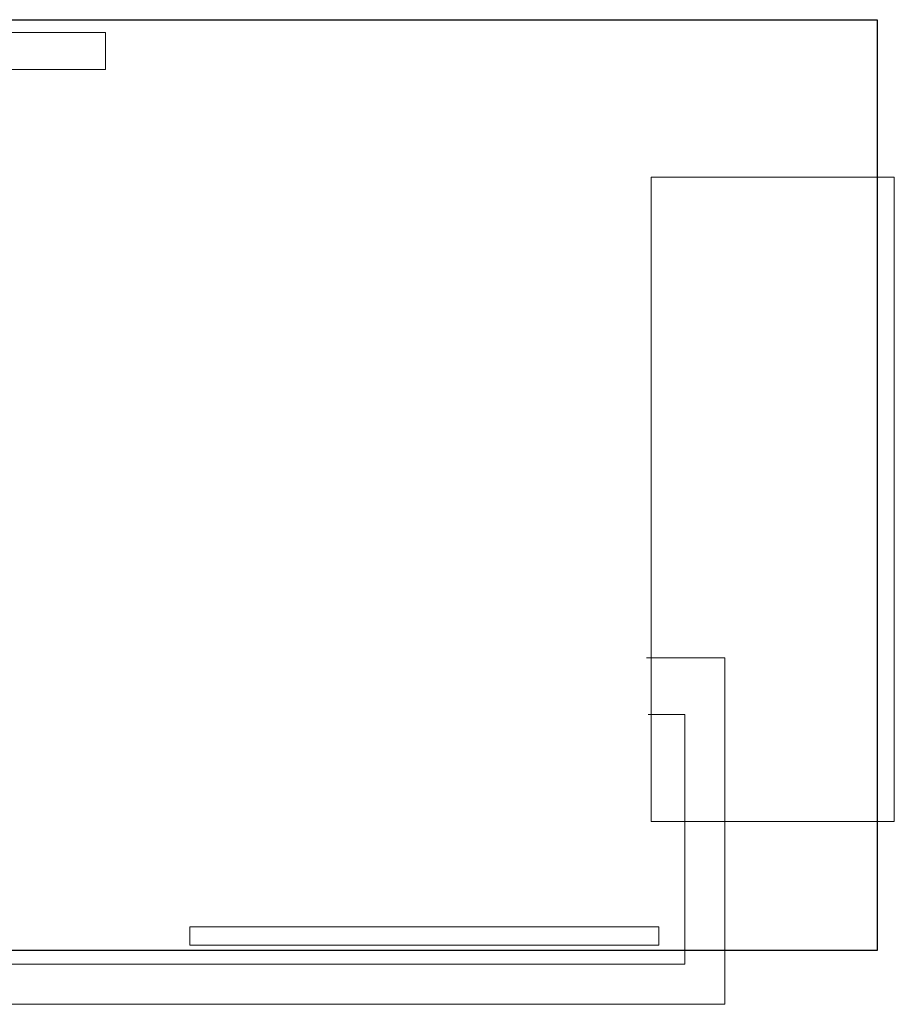
# Model space of a CAD drawing. Units: inches. Extents: x 0.8 to 17.5, y 0.3 to 9.4.
# Drawn here: x 10.9 to 17.5, y 1 to 8.5 of the extents above; entities that cross this region are included whole.
import ezdxf

# ---------------------------------------------------------------- set-up
doc = ezdxf.new("R2010")
doc.units = ezdxf.units.IN
doc.header["$MEASUREMENT"] = 0
doc.layers.add('Layer 1', color=7, linetype='Continuous')
picture_1 = doc.add_image_def('image1.png', size_in_pixel=(3189, 1707))

# ---------------------------------------------------------------- blocks, each defined once
blk = doc.blocks.new('block 2')
at = {"layer": 'Layer 1', "lineweight": 0}
for points in [[(9.6408, 8.0705), (5.2367, 8.0705), (5.2367, 8.5114), (9.6408, 8.5114), (9.6408, 8.0705)], [(11.5309, 8.1507), (9.9999, 8.1507), (9.9999, 8.4312), (11.5309, 8.4312), (11.5309, 8.1507)], [(7.1268, 6.1068), (5.8415, 6.1068), (5.8415, 8.1306), (7.1268, 8.1306), (7.1268, 6.1068)], [(15.6893, 7.3291), (17.5417, 7.3291), (17.5417, 2.4198), (15.6893, 2.4198), (15.6893, 7.3291)], [(7.5616, 4.3835), (6.4275, 4.3835), (6.4275, 6.0868), (7.5616, 6.0868), (7.5616, 4.3835)], [(6.3141, 4.7242), (4.8964, 4.7242), (4.8964, 5.9465), (6.3141, 5.9465), (6.3141, 4.7242)], [(7.5616, 1.3377), (4.8681, 1.3377), (4.8681, 4.3234), (7.5616, 4.3234), (7.5616, 1.3377)], [(15.746, 1.6182), (12.1736, 1.6182), (12.1736, 1.478), (15.746, 1.478), (15.746, 1.6182)]]:
    blk.add_lwpolyline(points, dxfattribs=at)
at = {"layer": 'Layer 1'}
image = blk.add_image(picture_1, insert=(4.868, 1.4384), size_in_units=(12.5434, 7.0912), dxfattribs=at)

msp = doc.modelspace()

# ---------------------------------------------------------------- linework, layer by layer
at = {"layer": 'Layer 1', "lineweight": 0}
for points in [[(16.25, 3.6667), (15.6528, 3.6667)], [(16.25, 1.0278), (16.25, 3.6667)], [(15.9444, 3.2361), (15.6667, 3.2361)], [(15.9444, 1.3333), (15.9444, 3.2361)], [(3.1528, 1.3333), (15.9444, 1.3333)], [(3.1528, 1.0278), (16.25, 1.0278)]]:
    msp.add_lwpolyline(points, dxfattribs=at)

# ---------------------------------------------------------------- block references
at = {"layer": 'Layer 1'}
msp.add_blockref('block 2', (0, 0), dxfattribs=at)

doc.saveas('drawing.dxf')
